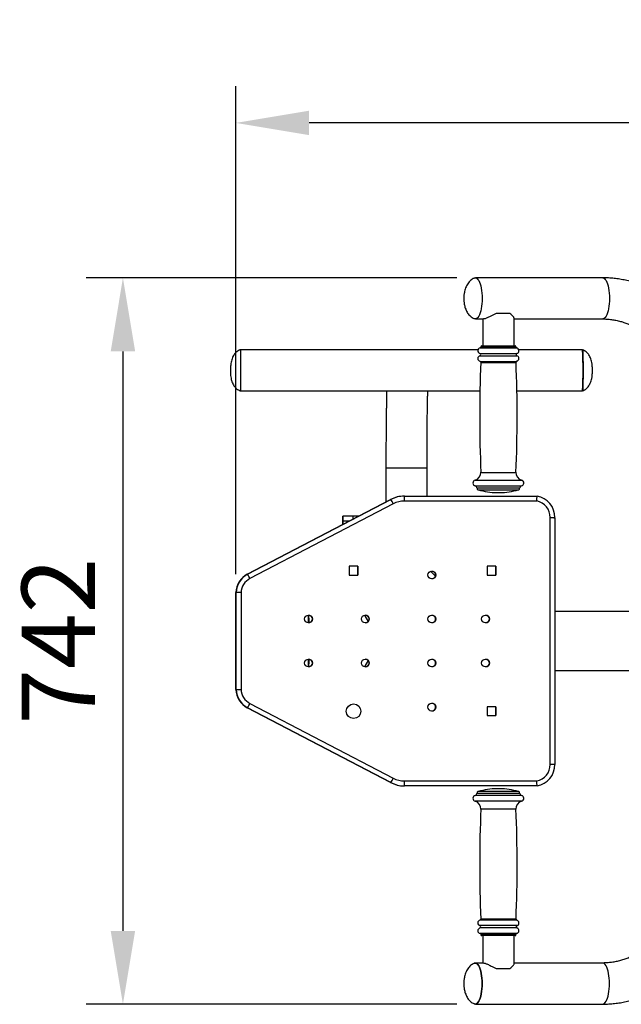
# Model space of a CAD drawing. Units: millimetres. Extents: x -4307 to 8132, y -1352 to 3013.
# Drawn here: x -4307 to -3692, y -904 to 102 of the extents above; entities that cross this region are included whole.
import ezdxf

# ---------------------------------------------------------------- set-up
doc = ezdxf.new("R2010")
doc.units = ezdxf.units.MM
doc.header["$PDSIZE"] = -1
doc.dimstyles.new('ISO-25', dxfattribs={"dimscale": 30, "dimtxt": 2.5, "dimasz": 2.5, "dimexe": 1.25, "dimexo": 0.625, "dimtad": 1, "dimdec": 0, "dimtxsty": 'Standard', "dimcen": 2.5, "dimadec": 0, "dimazin": 0, "dimtfac": 1, "dimtdec": 0, "dimtmove": 0, "dimatfit": 3, "dimfxl": 1, "dimarcsym": 0})

# ---------------------------------------------------------------- blocks, each defined once
blk = doc.blocks.new('*D10')
at = {"color": 0, "lineweight": -2, "transparency": 16777216}
for p, q in [((-3860.6, -162.2), (-4239.3, -162.2)), ((-4201.8, -237.2), (-4201.8, -829.2)), ((-3860.6, -904.2), (-4239.3, -904.2))]:
    blk.add_line(p, q, dxfattribs=at)
at = {"color": 0, "transparency": 16777216}
for points in [[(-4214.3, -237.2), (-4189.3, -237.2), (-4201.8, -162.2)], [(-4214.3, -829.2), (-4189.3, -829.2), (-4201.8, -904.2)]]:
    blk.add_solid(points, dxfattribs=at)
at = {"layer": 'Defpoints', "color": 0, "transparency": 16777216}
for p in [(-3841.8, -162.2), (-4201.8, -904.2), (-3841.8, -904.2)]:
    blk.add_point(p, dxfattribs=at)
at = {"color": 0, "transparency": 16777216, "insert": (-4258.1, -533.2), "char_height": 75, "attachment_point": 5, "rotation": 90}
blk.add_mtext('742', dxfattribs=at)
blk = doc.blocks.new('*D11')
at = {"color": 0, "lineweight": -2, "transparency": 16777216}
for p, q in [((-4086.5, -464.7), (-4086.5, 33.7)), ((-1771.5, -464.7), (-1771.5, 33.7)), ((-1846.5, -3.8), (-4011.5, -3.8))]:
    blk.add_line(p, q, dxfattribs=at)
at = {"color": 0, "transparency": 16777216}
for points in [[(-4011.5, 8.7), (-4011.5, -16.3), (-4086.5, -3.8)], [(-1846.5, 8.7), (-1846.5, -16.3), (-1771.5, -3.8)]]:
    blk.add_solid(points, dxfattribs=at)
at = {"layer": 'Defpoints', "color": 0, "transparency": 16777216}
for p in [(-4086.5, -3.8), (-4086.5, -483.4), (-1771.5, -483.4)]:
    blk.add_point(p, dxfattribs=at)
at = {"color": 0, "transparency": 16777216, "insert": (-2929, 52.4), "char_height": 75, "attachment_point": 5}
blk.add_mtext('2315', dxfattribs=at)

msp = doc.modelspace()

# ---------------------------------------------------------------- linework, layer by layer
at = {"color": 7, "linetype": 'Continuous', "lineweight": 25}
for p, q in [((-3711.5, -162.1), (-3841.6, -162.1)), ((-3806.3, -198.6), (-3820.4, -198.6)), ((-3841.6, -204.1), (-3833.2, -204.1)), ((-3834.1, -204.1), (-3834.1, -231.5)), ((-3802.1, -231.5), (-3802.1, -203.4)), ((-3802.1, -204.1), (-3711.5, -204.1)), ((-3838.9, -235.6), (-4081.9, -235.6)), ((-3836.1, -232.5), (-3817.9, -232.5)), ((-3836.1, -232.6), (-3817.9, -232.6)), ((-3835.1, -231.5), (-3817.9, -231.5)), ((-3834.1, -232.5), (-3834.1, -232.6)), ((-3817.9, -231.5), (-3801.1, -231.5)), ((-3817.9, -232.5), (-3800.1, -232.5)), ((-3817.9, -232.6), (-3800.1, -232.6)), ((-3802.1, -232.6), (-3802.1, -232.5)), ((-3732, -235.6), (-3797.2, -235.6)), ((-4081.9, -277.6), (-3837, -277.6)), ((-3799.1, -277.6), (-3732, -277.6)), ((-3933, -356.6), (-3933, -390.9)), ((-3891, -385.1), (-3891, -356.6)), ((-3840.1, -376.6), (-3840.1, -376.7)), ((-3819.6, -381.5), (-3818, -381.5)), ((-3818, -381.5), (-3816.6, -381.5)), ((-3796.1, -376.7), (-3796.1, -376.6)), ((-4074.7, -464.8), (-3928.3, -388.5)), ((-4074.4, -464.8), (-3928, -388.5)), ((-3928.3, -388.5), (-3928, -388.5)), ((-3914.4, -385.1), (-3914.1, -385.1)), ((-3914.1, -385.1), (-3778.6, -385.1)), ((-3778.9, -390.1), (-3914, -390.1)), ((-3925.6, -392.9), (-4072, -469.3)), ((-3977.2, -405.6), (-3977.2, -410.6)), ((-3976.8, -405.6), (-3977.2, -405.6)), ((-3977.2, -405.6), (-3977.2, -405.6)), ((-3977.2, -410.6), (-3977.2, -405.6)), ((-3977.2, -410.6), (-3977.2, -414)), ((-3976.8, -410.6), (-3977.2, -410.6)), ((-3977.2, -410.6), (-3977.2, -410.6)), ((-3966.6, -405.6), (-3976.8, -405.6)), ((-3976.8, -410.6), (-3976.8, -405.6)), ((-3970.7, -410.6), (-3976.8, -410.6)), ((-3961.1, -405.6), (-3966.6, -405.6)), ((-3765.2, -659.1), (-3765.2, -407)), ((-3760.3, -407.1), (-3760.3, -659.1)), ((-3970.6, -456.8), (-3970.6, -465.8)), ((-3961.6, -456.8), (-3970.6, -456.8)), ((-3961.7, -456.8), (-3961.7, -465.8)), ((-3961.6, -465.8), (-3961.6, -456.8)), ((-3887.4, -461.8), (-3882.4, -466.8)), ((-3887.3, -461.7), (-3882.4, -466.7)), ((-3829.7, -456.8), (-3829.7, -465.8)), ((-3820.7, -456.8), (-3829.7, -456.8)), ((-3820.7, -465.8), (-3820.7, -456.8)), ((-3820.7, -456.8), (-3820.7, -465.8)), ((-4074.7, -464.8), (-4074.4, -464.8)), ((-3970.6, -465.8), (-3961.6, -465.8)), ((-3829.7, -465.8), (-3820.7, -465.8)), ((-4086.5, -483.4), (-4086.2, -483.4)), ((-4086.5, -582.7), (-4086.5, -483.4)), ((-4086.2, -582.7), (-4086.2, -483.4)), ((-4081.1, -483.5), (-4081.1, -582.6)), ((-3653, -503.1), (-3760.3, -503.1)), ((-3760.3, -563.1), (-3653, -563.1)), ((-4086.5, -582.7), (-4086.2, -582.7)), ((-4074.7, -601.3), (-4074.4, -601.3)), ((-3928.3, -677.7), (-4074.7, -601.3)), ((-3928, -677.7), (-4074.4, -601.3)), ((-4072, -596.9), (-3925.6, -673.2)), ((-3820.7, -600.3), (-3829.7, -600.3)), ((-3829.7, -600.3), (-3829.7, -609.3)), ((-3820.7, -609.3), (-3820.7, -600.3)), ((-3820.7, -600.3), (-3820.7, -609.3)), ((-3829.7, -609.3), (-3820.7, -609.3)), ((-3928.3, -677.7), (-3928, -677.7)), ((-3914.4, -681.1), (-3914.1, -681.1)), ((-3778.6, -681.1), (-3914.1, -681.1)), ((-3914, -676.1), (-3778.9, -676.1)), ((-3796.1, -688.8), (-3840.1, -688.8)), ((-3796.1, -688.9), (-3840.1, -688.9)), ((-3816.6, -684.1), (-3819.6, -684.1)), ((-3800.1, -832.9), (-3836.1, -832.9)), ((-3800.1, -833.1), (-3836.1, -833.1)), ((-3801.1, -834.1), (-3835.1, -834.1)), ((-3834.1, -832.9), (-3834.1, -833.1)), ((-3834.1, -834.1), (-3834.1, -862.1)), ((-3802.1, -833.1), (-3802.1, -832.9)), ((-3802.1, -862.7), (-3802.1, -834.1)), ((-3833.2, -862.1), (-3841.6, -862.1)), ((-3711.5, -862.1), (-3802.1, -862.1)), ((-3820.4, -867.6), (-3806.3, -867.6)), ((-3841.6, -904.1), (-3711.5, -904.1))]:
    msp.add_line(p, q, dxfattribs=at)
at = {"color": 8, "linetype": 'Continuous', "lineweight": 25}
for p, q in [((-3836.9, -239.4), (-3817.9, -239.4)), ((-3836.8, -233.6), (-3817.9, -233.6)), ((-3817.9, -233.6), (-3799.3, -233.6)), ((-3817.9, -239.4), (-3799.2, -239.4)), ((-3836.9, -241.6), (-3817.9, -241.6)), ((-3836.8, -247.4), (-3817.9, -247.4)), ((-3836.1, -248.4), (-3817.9, -248.4)), ((-3817.9, -241.6), (-3799.2, -241.6)), ((-3817.9, -247.4), (-3799.3, -247.4)), ((-3817.9, -248.4), (-3800, -248.4)), ((-3891, -356.6), (-3933, -356.6)), ((-3836.1, -360.8), (-3817.9, -360.8)), ((-3817.9, -360.8), (-3800.1, -360.8)), ((-3841.9, -368.8), (-3817.8, -368.8)), ((-3817.8, -368.8), (-3794.2, -368.8)), ((-3841.7, -374.6), (-3817.8, -374.6)), ((-3840.1, -376.6), (-3817.8, -376.6)), ((-3840.1, -376.7), (-3817.8, -376.7)), ((-3838.6, -378.6), (-3817.8, -378.6)), ((-3817.8, -374.6), (-3794.5, -374.6)), ((-3817.8, -376.6), (-3796.1, -376.6)), ((-3817.8, -376.7), (-3796.1, -376.7)), ((-3817.8, -378.6), (-3797.5, -378.6)), ((-3977.2, -414), (-3977.2, -410.6)), ((-3976.8, -413.8), (-3976.8, -410.6)), ((-3966.6, -408.5), (-3966.6, -405.6)), ((-3794.5, -690.9), (-3841.7, -690.9)), ((-3797.5, -686.9), (-3838.6, -686.9)), ((-3794.2, -696.7), (-3841.9, -696.7)), ((-3800.1, -704.8), (-3836.1, -704.8)), ((-3799.2, -823.9), (-3836.9, -823.9)), ((-3799.3, -818.2), (-3836.8, -818.2)), ((-3800, -817.2), (-3836.1, -817.2)), ((-3799.2, -826.2), (-3836.9, -826.2)), ((-3799.3, -832), (-3836.8, -832))]:
    msp.add_line(p, q, dxfattribs=at)
at = {"color": 7, "linetype": 'Continuous', "lineweight": 25, "flags": 128}
for points in [[(-3843, -162.5), (-3842.5, -162.2), (-3841.6, -162.1), (-3840.7, -162.2), (-3839.8, -162.8), (-3839, -163.7), (-3838.1, -164.9), (-3837.4, -166.4), (-3836.7, -168.2), (-3836.1, -170.3), (-3835.6, -172.6), (-3835.2, -175), (-3834.9, -177.6), (-3834.7, -180.3), (-3834.7, -183.1)], [(-3842.7, -162.3), (-3842.5, -162.2), (-3841.6, -162.1), (-3840.7, -162.2), (-3839.8, -162.8), (-3839, -163.7), (-3838.1, -164.9), (-3837.4, -166.4), (-3836.7, -168.2), (-3836.1, -170.3), (-3835.6, -172.6), (-3835.2, -175), (-3834.9, -177.6), (-3834.7, -180.3), (-3834.7, -183.1), (-3834.7, -185.8), (-3834.9, -188.5), (-3835.2, -191.1), (-3835.6, -193.6), (-3836.1, -195.8), (-3836.7, -197.9), (-3837.4, -199.7), (-3838.1, -201.2), (-3839, -202.5), (-3839.8, -203.3), (-3840.7, -203.9), (-3841.6, -204.1), (-3842.5, -203.9), (-3842.7, -203.8)], [(-3834.7, -183.1), (-3834.7, -185.8), (-3834.9, -188.5), (-3835.2, -191.1), (-3835.6, -193.6), (-3836.1, -195.8), (-3836.7, -197.9), (-3837.4, -199.7), (-3838.1, -201.2), (-3839, -202.5), (-3839.8, -203.3), (-3840.7, -203.9), (-3841.6, -204.1), (-3842.5, -203.9), (-3842.8, -203.8)], [(-4081.9, -235.6), (-4081.9, -235.6), (-4081.9, -235.9), (-4081.8, -236.6), (-4081.8, -237.6), (-4081.7, -238.9), (-4081.7, -240.5), (-4081.6, -242.4), (-4081.6, -244.6), (-4081.6, -246.9), (-4081.6, -249.4), (-4081.5, -252.1), (-4081.5, -254.8), (-4081.5, -257.5), (-4081.5, -260.3), (-4081.5, -262.9), (-4081.6, -265.5), (-4081.6, -267.9), (-4081.6, -270.1), (-4081.7, -272.1), (-4081.7, -273.8), (-4081.8, -275.2), (-4081.8, -276.3), (-4081.9, -277.1), (-4081.9, -277.5), (-4081.9, -277.6)], [(-4081.9, -235.6), (-4081.9, -235.7), (-4081.8, -236.3), (-4081.8, -237.2), (-4081.7, -238.4), (-4081.7, -239.9), (-4081.7, -241.7), (-4081.6, -243.8), (-4081.6, -246.1), (-4081.6, -248.5), (-4081.5, -251.1), (-4081.5, -253.8), (-4081.5, -256.6), (-4081.5, -259.3), (-4081.5, -262), (-4081.6, -264.6), (-4081.6, -267.1), (-4081.6, -269.3), (-4081.7, -271.4), (-4081.7, -273.2), (-4081.7, -274.7), (-4081.8, -276), (-4081.8, -276.8), (-4081.9, -277.4), (-4081.9, -277.6)], [(-3732, -235.6), (-3732, -235.7), (-3731.9, -236.3), (-3731.9, -237.2), (-3731.8, -238.4), (-3731.8, -239.9), (-3731.7, -241.7), (-3731.7, -243.8), (-3731.7, -246.1), (-3731.6, -248.5), (-3731.6, -251.1), (-3731.6, -253.8), (-3731.6, -256.6), (-3731.6, -259.3), (-3731.6, -262), (-3731.6, -264.6), (-3731.7, -267.1), (-3731.7, -269.3), (-3731.7, -271.4), (-3731.8, -273.2), (-3731.8, -274.7), (-3731.9, -276), (-3731.9, -276.8), (-3732, -277.4), (-3732, -277.6)], [(-3834.7, -883.1), (-3834.7, -880.3), (-3834.9, -877.6), (-3835.2, -875), (-3835.6, -872.6), (-3836.1, -870.3), (-3836.7, -868.2), (-3837.4, -866.4), (-3838.1, -864.9), (-3839, -863.7), (-3839.8, -862.8), (-3840.7, -862.2), (-3841.6, -862.1), (-3842.5, -862.2), (-3842.8, -862.3)], [(-3842.7, -862.3), (-3842.5, -862.2), (-3841.6, -862.1), (-3840.7, -862.2), (-3839.8, -862.8), (-3839, -863.7), (-3838.1, -864.9), (-3837.4, -866.4), (-3836.7, -868.2), (-3836.1, -870.3), (-3835.6, -872.6), (-3835.2, -875), (-3834.9, -877.6), (-3834.7, -880.3), (-3834.7, -883.1), (-3834.7, -885.8), (-3834.9, -888.5), (-3835.2, -891.1), (-3835.6, -893.6), (-3836.1, -895.8), (-3836.7, -897.9), (-3837.4, -899.7), (-3838.1, -901.2), (-3839, -902.5), (-3839.8, -903.3), (-3840.7, -903.9), (-3841.6, -904.1), (-3842.5, -903.9), (-3842.7, -903.8)], [(-3843, -903.7), (-3842.5, -903.9), (-3841.6, -904.1), (-3840.7, -903.9), (-3839.8, -903.3), (-3839, -902.5), (-3838.1, -901.2), (-3837.4, -899.7), (-3836.7, -897.9), (-3836.1, -895.8), (-3835.6, -893.6), (-3835.2, -891.1), (-3834.9, -888.5), (-3834.7, -885.8), (-3834.7, -883.1)]]:
    msp.add_lwpolyline(points, dxfattribs=at)
at = {"color": 8, "linetype": 'Continuous', "lineweight": 25, "flags": 128}
for points in [[(-3711.5, -162.1), (-3710.6, -162.2), (-3709.7, -162.8), (-3708.8, -163.7), (-3708, -164.9), (-3707.3, -166.4), (-3706.6, -168.2), (-3706, -170.3), (-3705.5, -172.6), (-3705.1, -175), (-3704.8, -177.6), (-3704.6, -180.3), (-3704.5, -183.1)], [(-3704.5, -183.1), (-3704.6, -185.8), (-3704.8, -188.5), (-3705.1, -191.1), (-3705.5, -193.6), (-3706, -195.8), (-3706.6, -197.9), (-3707.3, -199.7), (-3708, -201.2), (-3708.8, -202.5), (-3709.7, -203.3), (-3710.6, -203.9), (-3711.5, -204.1)], [(-3704.5, -883.1), (-3704.6, -880.3), (-3704.8, -877.6), (-3705.1, -875), (-3705.5, -872.6), (-3706, -870.3), (-3706.6, -868.2), (-3707.3, -866.4), (-3708, -864.9), (-3708.8, -863.7), (-3709.7, -862.8), (-3710.6, -862.2), (-3711.5, -862.1)], [(-3711.5, -904.1), (-3710.6, -903.9), (-3709.7, -903.3), (-3708.8, -902.5), (-3708, -901.2), (-3707.3, -899.7), (-3706.6, -897.9), (-3706, -895.8), (-3705.5, -893.6), (-3705.1, -891.1), (-3704.8, -888.5), (-3704.6, -885.8), (-3704.5, -883.1)]]:
    msp.add_lwpolyline(points, dxfattribs=at)
at = {"color": 7, "linetype": 'Continuous', "lineweight": 25}
for centre, radius in [((-3886.1, -465.6), 4), ((-4012.1, -510.6), 4), ((-3954.1, -510.6), 4), ((-3886.1, -510.6), 4), ((-3831.2, -510.6), 4), ((-4012.1, -555.6), 4), ((-3954.1, -555.6), 4), ((-3886.1, -555.6), 4), ((-3831.2, -555.6), 4), ((-3966.1, -604.8), 7.5), ((-3886.1, -600.6), 4)]:
    msp.add_circle(centre, radius, dxfattribs=at)
for centre, radius, start, end in [((-3836.1, -236.5), 3, 104.4775, 253.7398), ((-3837.2, -240.5), 1.17, 286.2602, 73.7398), ((-3837.1, -232.6), 1, 284.4775, 0), ((-3835.1, -232.5), 1, 90, 180), ((-3801.1, -232.5), 1, 0, 90), ((-3799.1, -232.6), 1, 180, 255.5225), ((-3798.9, -240.5), 1.17, 106.2602, 253.7398), ((-3800.1, -236.5), 3, 286.2602, 75.5225), ((-4163.9, -256.6), 432.4, 357.2206, 2.7885), ((-3836.1, -244.5), 3, 106.2602, 254.9718), ((-2499.5, -304.1), 1337.7, 177.6118, 182.427), ((-3837.1, -248.3), 1, 357.6118, 74.9718), ((-5136.6, -304.1), 1337.7, 357.573, 2.3882), ((-3799, -248.3), 1, 105.0282, 182.3882), ((-3800.1, -244.5), 3, 285.0282, 73.7398), ((-3844.1, -361.1), 8, 285.7878, 2.427), ((-3792.1, -361.1), 8, 177.573, 254.2122), ((-3841.1, -371.7), 3, 105.7878, 258.463), ((-3795.1, -371.7), 3, 281.537, 74.2122), ((-3842.1, -376.6), 2, 0, 78.463), ((-3838.1, -376.7), 2, 180, 254.0992), ((-3818.1, -306.5), 75, 254.0992, 268.854), ((-3818.1, -306.5), 75, 271.146, 285.9008), ((-3798.1, -376.7), 2, 285.9008, 0), ((-3794.1, -376.6), 2, 101.537, 180), ((-3914.4, -415.1), 30, 90.0003, 117.5548), ((-3914.1, -415.1), 30, 90.0002, 117.5548), ((-3991.9, -426.1), 74.2, 26.586, 30.4844), ((-3914, -415.1), 25, 90.0004, 117.5546), ((-3977.7, -388.8), 63.7, 358.8767, 3.3756), ((-3782.2, -406.7), 17, 359.0682, 78.9816), ((-3782.3, -406.7), 22, 359.181, 80.3162), ((-3886.2, -465.6), 4, 270.0078, 89.9922), ((-4064.5, -484.4), 22, 117.5007, 177.614), ((-4064.2, -484.4), 22, 117.5015, 177.6132), ((-4064.1, -484.4), 17, 117.5008, 177.2855), ((-4138.3, -502.4), 74.1, 26.5278, 30.4311), ((-3623.1, -519.7), 389.4, 178.0677, 179.2424), ((-3831.9, -516.6), 180.6, 176.808, 179.3451), ((-4012.2, -510.6), 4, 270.0078, 89.9922), ((-4190.4, -516.5), 178.8, 0.6484, 3.1965), ((-4416.5, -520.1), 405, 0.7848, 1.906), ((-3965.2, -518.1), 15, 19.3622, 48.8824), ((-3954.2, -510.6), 4, 270.0078, 89.9922), ((-3886.2, -510.6), 4, 270.0078, 89.9922), ((-3831.2, -510.6), 4, 270.0087, 89.9913), ((-3605.6, -546), 406.9, 180.7829, 181.9071), ((-3849.7, -550.1), 162.7, 180.5153, 183.3316), ((-4012.2, -555.6), 4, 270.0078, 89.9922), ((-4173.9, -550.1), 162.3, 356.6739, 359.4812), ((-4398.9, -546.5), 387.4, 358.0685, 359.2407), ((-3965.2, -548.1), 15, 311.1176, 340.6378), ((-3954.2, -555.6), 4, 270.0078, 89.9922), ((-3886.2, -555.6), 4, 270.0078, 89.9922), ((-3831.2, -555.6), 4, 270.0087, 89.9913), ((-4064.5, -581.8), 22, 182.386, 242.4993), ((-4064.2, -581.8), 22, 182.3868, 242.4985), ((-4064.1, -581.8), 17, 182.7155, 242.5152), ((-4138.4, -563.6), 74.3, 329.5182, 333.4102), ((-3886.2, -600.6), 4, 270.0079, 89.9921), ((-3782.2, -659.4), 17, 281.0189, 0.9314), ((-3782.3, -659.4), 22, 279.683, 0.8198), ((-3991.9, -640), 74.2, 329.5156, 333.414), ((-3914, -651.1), 25, 242.4454, 269.9996), ((-3914.4, -651.1), 30, 242.4452, 269.9997), ((-3914.1, -651.1), 30, 242.4452, 269.9998), ((-3977.7, -677.3), 63.7, 356.6244, 1.1233), ((-3841.1, -693.8), 3, 101.537, 254.2122), ((-3842.1, -688.9), 2, 281.537, 0), ((-3838.1, -688.8), 2, 105.9008, 180), ((-3818.1, -759), 75, 91.146, 105.9008), ((-3818.1, -759), 75, 74.0992, 88.854), ((-3798.1, -688.8), 2, 0, 74.0992), ((-3794.1, -688.9), 2, 180, 258.463), ((-3795.1, -693.8), 3, 285.7878, 78.463), ((-3844.1, -704.4), 8, 357.573, 74.2122), ((-3792.1, -704.4), 8, 105.7878, 182.427), ((-2499.5, -761.4), 1337.7, 177.573, 182.3882), ((-5136.6, -761.4), 1337.7, 357.6118, 2.427), ((-3836.1, -821.1), 3, 105.0282, 253.7398), ((-3837.2, -825.1), 1.17, 286.2602, 73.7398), ((-3837.1, -817.2), 1, 285.0282, 2.3882), ((-3798.9, -825.1), 1.17, 106.2602, 253.7398), ((-3799, -817.2), 1, 177.6118, 254.9718), ((-3800.1, -821.1), 3, 286.2602, 74.9718), ((-3836.1, -829.1), 3, 106.2602, 255.5225), ((-3837.1, -832.9), 1, 0, 75.5225), ((-3835.1, -833.1), 1, 180, 270), ((-3801.1, -833.1), 1, 270, 0), ((-3799.1, -832.9), 1, 104.4775, 180), ((-3800.1, -829.1), 3, 284.4775, 73.7398)]:
    msp.add_arc(centre, radius, start, end, dxfattribs=at)
for points, knots in [([(-3842.7, -162.3), (-3843, -162.5), (-3844.1, -163), (-3845.7, -164), (-3847.3, -165.4), (-3848.8, -167.1), (-3850.1, -169.1), (-3851.2, -171.2), (-3852.1, -173.5), (-3852.7, -175.8), (-3853, -177.8), (-3853.3, -179.6), (-3853.4, -181.3), (-3853.4, -182.5), (-3853.4, -183.1)], [0, 0, 0, 0, 0.05197, 0.137696, 0.225619, 0.318101, 0.418099, 0.515777, 0.616688, 0.715557, 0.800135, 0.861467, 0.929904, 1, 1, 1, 1]), ([(-3653.4, -178.5), (-3654.4, -178), (-3657.1, -176.3), (-3661.6, -173.9), (-3667, -171.4), (-3672.5, -169.1), (-3678.1, -167.2), (-3683.8, -165.6), (-3689.6, -164.2), (-3695.4, -163.2), (-3701.3, -162.5), (-3706.6, -162.1), (-3710.1, -162.1), (-3711.5, -162.1)], [0, 0, 0, 0, 0.056365, 0.153422, 0.250441, 0.347398, 0.444298, 0.541143, 0.637941, 0.734695, 0.831415, 0.928107, 1, 1, 1, 1]), ([(-3853.4, -183.1), (-3853.4, -184), (-3853.4, -185.3), (-3853.2, -187.2), (-3852.9, -188.9), (-3852.5, -190.9), (-3851.9, -193), (-3851.1, -195.1), (-3850.1, -197.1), (-3848.9, -198.9), (-3847.5, -200.6), (-3845.8, -202), (-3844.2, -203.1), (-3843.1, -203.6), (-3842.7, -203.8)], [0, 0, 0, 0, 0.109663, 0.15499, 0.230925, 0.311076, 0.398496, 0.490354, 0.5839, 0.676472, 0.766455, 0.853694, 0.93923, 1, 1, 1, 1]), ([(-3820.4, -198.6), (-3821.3, -199), (-3823.2, -199.9), (-3825.9, -201.2), (-3828.3, -202.4), (-3830.3, -203.3), (-3831.7, -203.8), (-3832.7, -204.1), (-3833.1, -204), (-3833.3, -204)], [0, 0, 0, 0, 0.169124, 0.338272, 0.508356, 0.678167, 0.797203, 0.916179, 1, 1, 1, 1]), ([(-3802.1, -203.4), (-3802.1, -203.4), (-3802, -203.2), (-3802.2, -202.8), (-3802.6, -202), (-3803.4, -201), (-3804.6, -199.8), (-3805.8, -199), (-3806.3, -198.6)], [0, 0, 0, 0, 0.000614, 0.168138, 0.353811, 0.539596, 0.769818, 1, 1, 1, 1]), ([(-3711.5, -204.1), (-3710.8, -204.1), (-3708.6, -204.1), (-3704.8, -204.3), (-3700.2, -205), (-3695.6, -205.9), (-3691.1, -207.1), (-3686.7, -208.7), (-3682.4, -210.5), (-3678.6, -212.4), (-3676.3, -213.8), (-3675.3, -214.4)], [0, 0, 0, 0, 0.056422, 0.179127, 0.301827, 0.424462, 0.54699, 0.669372, 0.791575, 0.913575, 1, 1, 1, 1]), ([(-4081.9, -235.6), (-4082.3, -235.7), (-4083.3, -236.1), (-4084.8, -237), (-4086.3, -238.3), (-4087.7, -239.8), (-4088.9, -241.6), (-4089.9, -243.6), (-4090.7, -245.9), (-4091.3, -248.4), (-4091.7, -251.1), (-4091.9, -253.3), (-4091.9, -255), (-4092, -255.9), (-4092, -256.4), (-4092, -256.6)], [0, 0, 0, 0, 0.045527, 0.128397, 0.209135, 0.290747, 0.374911, 0.463926, 0.559945, 0.664996, 0.781248, 0.888953, 0.937916, 0.978932, 1, 1, 1, 1]), ([(-3722, -256.6), (-3722, -256.1), (-3722, -255.4), (-3722, -254.1), (-3722.1, -252.4), (-3722.4, -250), (-3722.9, -247.4), (-3723.6, -244.9), (-3724.5, -242.7), (-3725.5, -240.8), (-3726.8, -239.2), (-3728.4, -237.7), (-3730.1, -236.4), (-3731.4, -235.9), (-3732, -235.6)], [0, 0, 0, 0, 0.058011, 0.083711, 0.163042, 0.263459, 0.37816, 0.480991, 0.574489, 0.660936, 0.742615, 0.830177, 0.916611, 1, 1, 1, 1]), ([(-4092, -256.6), (-4092, -257), (-4092, -257.7), (-4091.9, -259.1), (-4091.8, -260.8), (-4091.6, -263.2), (-4091.1, -265.8), (-4090.4, -268.2), (-4089.5, -270.4), (-4088.4, -272.3), (-4087.1, -274), (-4085.6, -275.4), (-4083.9, -276.7), (-4082.6, -277.3), (-4081.9, -277.6)], [0, 0, 0, 0, 0.05801, 0.08371, 0.163041, 0.26346, 0.378159, 0.480991, 0.574489, 0.660936, 0.742614, 0.830177, 0.916614, 1, 1, 1, 1]), ([(-3732, -277.6), (-3731.7, -277.4), (-3730.7, -277), (-3729.2, -276.1), (-3727.6, -274.8), (-3726.3, -273.3), (-3725.1, -271.5), (-3724.1, -269.5), (-3723.3, -267.3), (-3722.6, -264.7), (-3722.2, -262), (-3722.1, -259.8), (-3722, -258.2), (-3722, -257.3), (-3722, -256.7), (-3722, -256.6)], [0, 0, 0, 0, 0.045527, 0.128399, 0.209137, 0.290749, 0.374912, 0.463928, 0.559946, 0.664997, 0.781249, 0.888955, 0.937918, 0.978932, 1, 1, 1, 1]), ([(-3932.3, -277.6), (-3932.3, -278.5), (-3932.3, -280.6), (-3932.4, -284.3), (-3932.5, -288.3), (-3932.6, -292.7), (-3932.6, -297.1), (-3932.7, -301.8), (-3932.8, -306.7), (-3932.8, -311.7), (-3932.9, -316.8), (-3932.9, -322.1), (-3932.9, -327.4), (-3933, -332.9), (-3933, -338.4), (-3933, -344), (-3933, -349.5), (-3933, -353.7), (-3933, -356), (-3933, -356.6)], [0, 0, 0, 0, 0.049226, 0.11216, 0.174922, 0.237557, 0.300097, 0.362564, 0.424974, 0.48734, 0.54967, 0.611973, 0.674254, 0.736517, 0.798767, 0.861006, 0.923239, 0.982196, 1, 1, 1, 1]), ([(-3891, -356.6), (-3891, -355.6), (-3891, -352.7), (-3891, -348), (-3891, -342.5), (-3891, -336.9), (-3891, -331.5), (-3890.9, -326.1), (-3890.9, -320.8), (-3890.9, -315.7), (-3890.8, -310.7), (-3890.8, -305.8), (-3890.7, -301.1), (-3890.6, -296.5), (-3890.6, -292.2), (-3890.5, -288.1), (-3890.4, -284.2), (-3890.3, -280.6), (-3890.3, -278.5), (-3890.3, -277.6)], [0, 0, 0, 0, 0.032168, 0.093309, 0.154454, 0.215594, 0.276727, 0.337849, 0.398957, 0.460047, 0.521116, 0.582157, 0.643164, 0.704127, 0.765038, 0.82588, 0.886636, 0.947278, 1, 1, 1, 1]), ([(-3778.9, -390.1), (-3778.9, -390.1), (-3778.9, -389.7), (-3778.8, -388.7), (-3778.7, -387.3), (-3778.6, -386.1), (-3778.5, -385.2), (-3778.6, -385.1), (-3778.6, -385.1)], [0, 0, 0, 0, 0.004128, 0.144043, 0.358738, 0.5727, 0.786347, 1, 1, 1, 1]), ([(-3765.2, -407), (-3765.1, -407), (-3764.8, -407), (-3763.8, -407), (-3762.5, -407), (-3761.2, -407.1), (-3760.4, -407.1), (-3760.3, -407.1), (-3760.3, -407.1)], [0, 0, 0, 0, 0.014214, 0.141312, 0.355992, 0.570662, 0.785329, 1, 1, 1, 1]), ([(-4081.1, -483.5), (-4081.1, -483.5), (-4081.5, -483.5), (-4082.4, -483.5), (-4083.8, -483.5), (-4085.1, -483.5), (-4086, -483.4), (-4086.1, -483.4), (-4086.2, -483.4)], [0, 0, 0, 0, 0.00831, 0.141446, 0.356126, 0.570759, 0.785379, 1, 1, 1, 1]), ([(-4086.2, -582.7), (-4086.1, -582.7), (-4086, -582.7), (-4085.1, -582.7), (-4083.8, -582.6), (-4082.4, -582.6), (-4081.5, -582.6), (-4081.1, -582.6), (-4081.1, -582.6)], [0, 0, 0, 0, 0.214621, 0.429241, 0.643874, 0.858554, 0.99169, 1, 1, 1, 1]), ([(-3760.3, -659.1), (-3760.3, -659.1), (-3760.4, -659.1), (-3761.2, -659.1), (-3762.5, -659.1), (-3763.8, -659.1), (-3764.8, -659.1), (-3765.1, -659.1), (-3765.2, -659.1)], [0, 0, 0, 0, 0.214671, 0.429338, 0.644008, 0.858688, 0.985786, 1, 1, 1, 1]), ([(-3778.6, -681.1), (-3778.6, -681), (-3778.5, -680.9), (-3778.6, -680), (-3778.7, -678.8), (-3778.8, -677.4), (-3778.9, -676.4), (-3778.9, -676.1), (-3778.9, -676.1)], [0, 0, 0, 0, 0.213653, 0.4273, 0.641262, 0.855957, 0.995872, 1, 1, 1, 1]), ([(-3675.3, -851.8), (-3676, -852.1), (-3677.9, -853.3), (-3681.3, -855.1), (-3685.6, -857), (-3690, -858.6), (-3694.4, -859.9), (-3699, -860.9), (-3703.5, -861.6), (-3707.7, -862), (-3710.4, -862), (-3711.5, -862.1)], [0, 0, 0, 0, 0.056569, 0.178004, 0.299593, 0.421419, 0.543468, 0.665718, 0.78814, 0.910704, 1, 1, 1, 1]), ([(-3842.7, -862.3), (-3843, -862.5), (-3844.1, -863), (-3845.7, -864), (-3847.3, -865.4), (-3848.8, -867.1), (-3850.1, -869.1), (-3851.2, -871.2), (-3852.1, -873.5), (-3852.7, -875.8), (-3853, -877.8), (-3853.3, -879.6), (-3853.4, -881.3), (-3853.4, -882.5), (-3853.4, -883.1)], [0, 0, 0, 0, 0.05197, 0.137697, 0.22562, 0.318102, 0.4181, 0.515777, 0.616688, 0.715558, 0.800137, 0.861468, 0.929904, 1, 1, 1, 1]), ([(-3833.1, -862.1), (-3833, -862.1), (-3832.7, -862.1), (-3831.8, -862.3), (-3830.6, -862.7), (-3829.1, -863.3), (-3827.4, -864.2), (-3825.4, -865.2), (-3823, -866.3), (-3821.3, -867.2), (-3820.4, -867.6)], [0, 0, 0, 0, 0.056774, 0.180582, 0.296807, 0.41581, 0.54493, 0.676675, 0.836402, 1, 1, 1, 1]), ([(-3806.3, -867.6), (-3805.7, -867.1), (-3804.5, -866.3), (-3803.2, -864.9), (-3802.3, -863.7), (-3802, -863), (-3802.1, -862.8), (-3802.1, -862.8)], [0, 0, 0, 0, 0.2428766, 0.4925834, 0.7355317, 0.9875665, 1, 1, 1, 1]), ([(-3853.4, -883.1), (-3853.4, -884), (-3853.4, -885.3), (-3853.2, -887.2), (-3852.9, -888.9), (-3852.5, -890.9), (-3851.9, -893), (-3851.1, -895.1), (-3850.1, -897.1), (-3848.9, -898.9), (-3847.5, -900.6), (-3845.8, -902), (-3844.2, -903.1), (-3843.1, -903.6), (-3842.7, -903.8)], [0, 0, 0, 0, 0.109663, 0.154989, 0.230926, 0.311077, 0.398497, 0.490355, 0.5839, 0.676472, 0.766455, 0.853694, 0.93923, 1, 1, 1, 1]), ([(-3711.5, -904.1), (-3710.4, -904.1), (-3707.3, -904), (-3702.2, -903.7), (-3696.3, -903.1), (-3690.5, -902.1), (-3684.7, -900.8), (-3679, -899.2), (-3673.4, -897.3), (-3667.9, -895.1), (-3662.5, -892.7), (-3657.7, -890.1), (-3654.7, -888.3), (-3653.4, -887.6)], [0, 0, 0, 0, 0.056536, 0.153188, 0.249843, 0.346505, 0.44318, 0.539879, 0.636606, 0.73337, 0.830179, 0.927035, 1, 1, 1, 1])]:
    msp.add_open_spline(points, degree=3, knots=knots, dxfattribs=at)

# ---------------------------------------------------------------- dimensions: what is measured, and where the dimension line sits
dim = msp.add_linear_dim(base=(-4086.5, -3.8), p1=(-1771.5, -483.4), p2=(-4086.5, -483.4), dimstyle='ISO-25')
dim.commit()
dim.dimension.update_dxf_attribs({"geometry": '*D11', "text_midpoint": (-2929, 52.4)})
dim = msp.add_linear_dim(base=(-4201.8, -904.2), p1=(-3841.8, -162.2), p2=(-3841.8, -904.2), angle=90, dimstyle='ISO-25')
dim.commit()
dim.dimension.update_dxf_attribs({"geometry": '*D10', "text_midpoint": (-4258.1, -533.2)})

doc.saveas('drawing.dxf')
